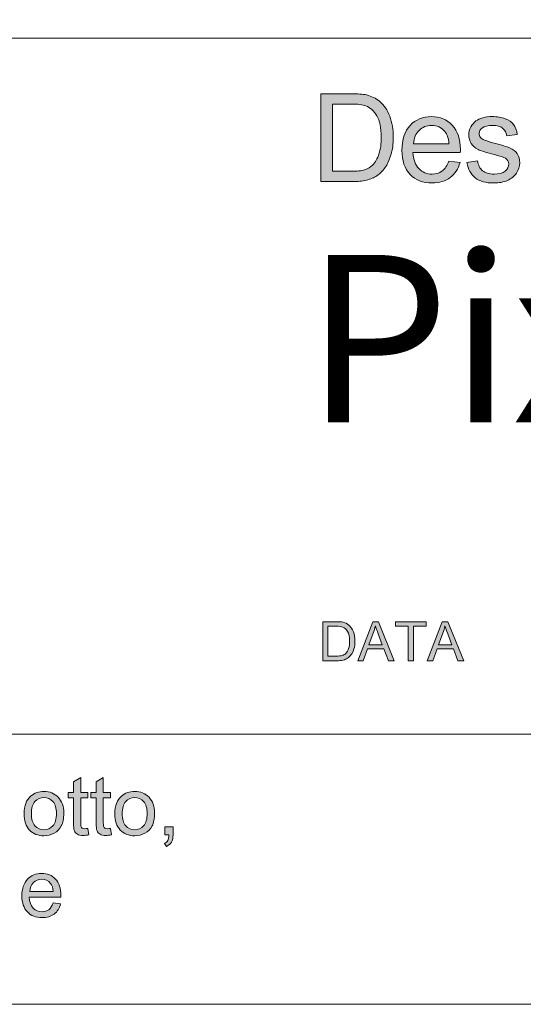
# Model space of a CAD drawing. Units: inches. Extents: x 1 to 28.7, y 1.1 to 20.1.
# Drawn here: x 22.8 to 24.1, y 1.1 to 3.6 of the extents above; entities that cross this region are included whole.
import ezdxf

# ---------------------------------------------------------------- set-up
doc = ezdxf.new("R2010")
doc.units = ezdxf.units.IN
doc.header["$MEASUREMENT"] = 0
doc.layers.add('Livello 1', color=7, linetype='Continuous')

msp = doc.modelspace()

# ---------------------------------------------------------------- hatches: boundary and pattern name
at = {"layer": 'Livello 1', "true_color": 0x1a171b}
h = msp.add_hatch(color=179, dxfattribs=at)
edge = h.paths.add_edge_path()
edge.add_spline(control_points=[(23.6108, 3.2059), (23.6108, 3.2059), (23.6591, 3.2059), (23.6591, 3.2059), (23.674, 3.2059), (23.6857, 3.2072), (23.6942, 3.21), (23.7027, 3.2128), (23.7095, 3.2168), (23.7145, 3.2219), (23.7216, 3.229), (23.7271, 3.2386), (23.7311, 3.2507), (23.7351, 3.2627), (23.737, 3.2774), (23.737, 3.2945), (23.737, 3.3184), (23.7331, 3.3367), (23.7254, 3.3495), (23.7176, 3.3623), (23.7082, 3.3708), (23.6971, 3.3752), (23.689, 3.3783), (23.6761, 3.3798), (23.6583, 3.3798), (23.6583, 3.3798), (23.6108, 3.3798), (23.6108, 3.3798), (23.6108, 3.3798), (23.6108, 3.2059), (23.6108, 3.2059)], knot_values=[0, 0, 0, 0, 1, 1, 1, 2, 2, 2, 3, 3, 3, 4, 4, 4, 5, 5, 5, 6, 6, 6, 7, 7, 7, 8, 8, 8, 9, 9, 9, 10, 10, 10, 10], degree=3, periodic=1)
edge = h.paths.add_edge_path()
edge.add_spline(control_points=[(23.5807, 3.1792), (23.5807, 3.1792), (23.5807, 3.4065), (23.5807, 3.4065), (23.5807, 3.4065), (23.6588, 3.4065), (23.6588, 3.4065), (23.6764, 3.4065), (23.6898, 3.4054), (23.6991, 3.4033), (23.7121, 3.4002), (23.7232, 3.3948), (23.7323, 3.387), (23.7443, 3.3769), (23.7533, 3.3639), (23.7592, 3.3481), (23.7651, 3.3324), (23.7681, 3.3144), (23.7681, 3.2941), (23.7681, 3.2768), (23.766, 3.2615), (23.762, 3.2482), (23.758, 3.2348), (23.7528, 3.2238), (23.7466, 3.2151), (23.7403, 3.2064), (23.7334, 3.1995), (23.7259, 3.1945), (23.7185, 3.1894), (23.7094, 3.1856), (23.6989, 3.1831), (23.6883, 3.1805), (23.6762, 3.1792), (23.6625, 3.1792), (23.6625, 3.1792), (23.5807, 3.1792), (23.5807, 3.1792)], knot_values=[0, 0, 0, 0, 1, 1, 1, 2, 2, 2, 3, 3, 3, 4, 4, 4, 5, 5, 5, 6, 6, 6, 7, 7, 7, 8, 8, 8, 9, 9, 9, 10, 10, 10, 11, 11, 11, 12, 12, 12, 12], degree=3, periodic=1)
h = msp.add_hatch(color=179, dxfattribs=at)
edge = h.paths.add_edge_path()
edge.add_spline(control_points=[(23.8205, 3.2773), (23.8205, 3.2773), (23.912, 3.2773), (23.912, 3.2773), (23.9107, 3.2911), (23.9072, 3.3015), (23.9015, 3.3085), (23.8926, 3.3192), (23.8812, 3.3246), (23.8671, 3.3246), (23.8543, 3.3246), (23.8436, 3.3203), (23.8349, 3.3117), (23.8262, 3.3031), (23.8214, 3.2917), (23.8205, 3.2773)], knot_values=[0, 0, 0, 0, 1, 1, 1, 2, 2, 2, 3, 3, 3, 4, 4, 4, 5, 5, 5, 5], degree=3, periodic=1)
edge = h.paths.add_edge_path()
edge.add_spline(control_points=[(23.9117, 3.2325), (23.9117, 3.2325), (23.9405, 3.2287), (23.9405, 3.2287), (23.936, 3.2119), (23.9276, 3.1989), (23.9153, 3.1896), (23.9031, 3.1803), (23.8875, 3.1757), (23.8685, 3.1757), (23.8445, 3.1757), (23.8255, 3.1831), (23.8115, 3.1979), (23.7975, 3.2127), (23.7904, 3.2335), (23.7904, 3.2602), (23.7904, 3.2878), (23.7975, 3.3093), (23.8117, 3.3246), (23.8259, 3.3398), (23.8443, 3.3475), (23.8669, 3.3475), (23.8888, 3.3475), (23.9067, 3.34), (23.9206, 3.325), (23.9345, 3.31), (23.9414, 3.289), (23.9414, 3.2619), (23.9414, 3.2602), (23.9414, 3.2577), (23.9412, 3.2544), (23.9412, 3.2544), (23.8189, 3.2544), (23.8189, 3.2544), (23.82, 3.2364), (23.8251, 3.2225), (23.8342, 3.2129), (23.8433, 3.2034), (23.8548, 3.1986), (23.8685, 3.1986), (23.8786, 3.1986), (23.8873, 3.2013), (23.8945, 3.2067), (23.9017, 3.2121), (23.9075, 3.2207), (23.9117, 3.2325)], knot_values=[0, 0, 0, 0, 1, 1, 1, 2, 2, 2, 3, 3, 3, 4, 4, 4, 5, 5, 5, 6, 6, 6, 7, 7, 7, 8, 8, 8, 9, 9, 9, 10, 10, 10, 11, 11, 11, 12, 12, 12, 13, 13, 13, 14, 14, 14, 15, 15, 15, 15], degree=3, periodic=1)
h = msp.add_hatch(color=179, dxfattribs=at)
edge = h.paths.add_edge_path()
edge.add_spline(control_points=[(23.9584, 3.2284), (23.9584, 3.2284), (23.9859, 3.2328), (23.9859, 3.2328), (23.9875, 3.2218), (23.9918, 3.2133), (23.9989, 3.2074), (24.006, 3.2015), (24.0158, 3.1986), (24.0285, 3.1986), (24.0413, 3.1986), (24.0508, 3.2012), (24.057, 3.2064), (24.0632, 3.2116), (24.0663, 3.2177), (24.0663, 3.2247), (24.0663, 3.231), (24.0636, 3.236), (24.058, 3.2396), (24.0541, 3.2421), (24.0446, 3.2452), (24.0295, 3.2491), (24.0092, 3.2542), (23.995, 3.2587), (23.9872, 3.2624), (23.9793, 3.2662), (23.9733, 3.2714), (23.9693, 3.2781), (23.9652, 3.2847), (23.9631, 3.2921), (23.9631, 3.3001), (23.9631, 3.3074), (23.9648, 3.3142), (23.9682, 3.3205), (23.9715, 3.3267), (23.9761, 3.3319), (23.9818, 3.336), (23.9861, 3.3392), (23.992, 3.3419), (23.9995, 3.3441), (24.007, 3.3464), (24.0149, 3.3475), (24.0235, 3.3475), (24.0364, 3.3475), (24.0477, 3.3456), (24.0574, 3.3418), (24.0671, 3.3381), (24.0743, 3.3331), (24.0789, 3.3267), (24.0835, 3.3203), (24.0867, 3.3118), (24.0885, 3.3011), (24.0885, 3.3011), (24.0613, 3.2973), (24.0613, 3.2973), (24.06, 3.3059), (24.0565, 3.3126), (24.0506, 3.3174), (24.0446, 3.3222), (24.0363, 3.3246), (24.0255, 3.3246), (24.0128, 3.3246), (24.0037, 3.3225), (23.9982, 3.3182), (23.9928, 3.314), (23.9901, 3.3091), (23.9901, 3.3034), (23.9901, 3.2997), (23.9912, 3.2965), (23.9935, 3.2936), (23.9957, 3.2906), (23.9992, 3.2881), (24.0041, 3.2862), (24.0069, 3.2851), (24.015, 3.2828), (24.0286, 3.279), (24.0482, 3.2738), (24.0619, 3.2695), (24.0697, 3.2661), (24.0776, 3.2628), (24.0837, 3.2579), (24.0881, 3.2515), (24.0926, 3.2451), (24.0948, 3.2372), (24.0948, 3.2277), (24.0948, 3.2184), (24.0921, 3.2097), (24.0867, 3.2015), (24.0813, 3.1933), (24.0735, 3.1869), (24.0632, 3.1824), (24.0531, 3.1779), (24.0415, 3.1757), (24.0286, 3.1757), (24.0073, 3.1757), (23.991, 3.1801), (23.9798, 3.189), (23.9686, 3.1978), (23.9615, 3.211), (23.9584, 3.2284)], knot_values=[0, 0, 0, 0, 1, 1, 1, 2, 2, 2, 3, 3, 3, 4, 4, 4, 5, 5, 5, 6, 6, 6, 7, 7, 7, 8, 8, 8, 9, 9, 9, 10, 10, 10, 11, 11, 11, 12, 12, 12, 13, 13, 13, 14, 14, 14, 15, 15, 15, 16, 16, 16, 17, 17, 17, 18, 18, 18, 19, 19, 19, 20, 20, 20, 21, 21, 21, 22, 22, 22, 23, 23, 23, 24, 24, 24, 25, 25, 25, 26, 26, 26, 27, 27, 27, 28, 28, 28, 29, 29, 29, 30, 30, 30, 31, 31, 31, 32, 32, 32, 33, 33, 33, 33], degree=3, periodic=1)
h = msp.add_hatch(color=179, dxfattribs=at)
edge = h.paths.add_edge_path()
edge.add_spline(control_points=[(23.5991, 1.9524), (23.5991, 1.9524), (23.6206, 1.9524), (23.6206, 1.9524), (23.6272, 1.9524), (23.6325, 1.9531), (23.6362, 1.9543), (23.64, 1.9555), (23.643, 1.9573), (23.6453, 1.9595), (23.6484, 1.9627), (23.6509, 1.967), (23.6526, 1.9724), (23.6544, 1.9777), (23.6553, 1.9842), (23.6553, 1.9919), (23.6553, 2.0024), (23.6536, 2.0106), (23.6501, 2.0163), (23.6466, 2.0219), (23.6424, 2.0258), (23.6375, 2.0277), (23.6339, 2.0291), (23.6282, 2.0297), (23.6203, 2.0297), (23.6203, 2.0297), (23.5991, 2.0297), (23.5991, 2.0297), (23.5991, 2.0297), (23.5991, 1.9524), (23.5991, 1.9524)], knot_values=[0, 0, 0, 0, 1, 1, 1, 2, 2, 2, 3, 3, 3, 4, 4, 4, 5, 5, 5, 6, 6, 6, 7, 7, 7, 8, 8, 8, 9, 9, 9, 10, 10, 10, 10], degree=3, periodic=1)
edge = h.paths.add_edge_path()
edge.add_spline(control_points=[(23.5858, 1.9406), (23.5858, 1.9406), (23.5858, 2.0416), (23.5858, 2.0416), (23.5858, 2.0416), (23.6205, 2.0416), (23.6205, 2.0416), (23.6283, 2.0416), (23.6343, 2.0411), (23.6384, 2.0402), (23.6442, 2.0388), (23.6491, 2.0364), (23.6532, 2.0329), (23.6585, 2.0284), (23.6625, 2.0227), (23.6651, 2.0157), (23.6678, 2.0087), (23.6691, 2.0006), (23.6691, 1.9916), (23.6691, 1.984), (23.6682, 1.9772), (23.6664, 1.9713), (23.6646, 1.9653), (23.6623, 1.9604), (23.6595, 1.9565), (23.6567, 1.9526), (23.6537, 1.9496), (23.6503, 1.9474), (23.647, 1.9451), (23.643, 1.9434), (23.6383, 1.9423), (23.6336, 1.9411), (23.6282, 1.9406), (23.6221, 1.9406), (23.6221, 1.9406), (23.5858, 1.9406), (23.5858, 1.9406)], knot_values=[0, 0, 0, 0, 1, 1, 1, 2, 2, 2, 3, 3, 3, 4, 4, 4, 5, 5, 5, 6, 6, 6, 7, 7, 7, 8, 8, 8, 9, 9, 9, 10, 10, 10, 11, 11, 11, 12, 12, 12, 12], degree=3, periodic=1)
h = msp.add_hatch(color=179, dxfattribs=at)
edge = h.paths.add_edge_path()
edge.add_spline(control_points=[(23.7054, 1.9821), (23.7054, 1.9821), (23.7397, 1.9821), (23.7397, 1.9821), (23.7397, 1.9821), (23.7292, 2.0101), (23.7292, 2.0101), (23.726, 2.0186), (23.7236, 2.0256), (23.722, 2.0312), (23.7206, 2.0246), (23.7187, 2.0181), (23.7164, 2.0117), (23.7164, 2.0117), (23.7054, 1.9821), (23.7054, 1.9821)], knot_values=[0, 0, 0, 0, 1, 1, 1, 2, 2, 2, 3, 3, 3, 4, 4, 4, 5, 5, 5, 5], degree=3, periodic=1)
h.paths.add_polyline_path([(23.6764, 1.9406), (23.715, 2.0416), (23.7297, 2.0416), (23.7707, 1.9406), (23.7555, 1.9406), (23.7439, 1.9712), (23.7014, 1.9712), (23.6905, 1.9406)])
msp.add_hatch(color=179, dxfattribs=at).paths.add_polyline_path([(23.8067, 1.9406), (23.8067, 2.0297), (23.7735, 2.0297), (23.7735, 2.0416), (23.8533, 2.0416), (23.8533, 2.0297), (23.8201, 2.0297), (23.8201, 1.9406)])
h = msp.add_hatch(color=179, dxfattribs=at)
edge = h.paths.add_edge_path()
edge.add_spline(control_points=[(23.885, 1.9821), (23.885, 1.9821), (23.9194, 1.9821), (23.9194, 1.9821), (23.9194, 1.9821), (23.9088, 2.0101), (23.9088, 2.0101), (23.9057, 2.0186), (23.9033, 2.0256), (23.9016, 2.0312), (23.9003, 2.0246), (23.8984, 2.0181), (23.8961, 2.0117), (23.8961, 2.0117), (23.885, 1.9821), (23.885, 1.9821)], knot_values=[0, 0, 0, 0, 1, 1, 1, 2, 2, 2, 3, 3, 3, 4, 4, 4, 5, 5, 5, 5], degree=3, periodic=1)
h.paths.add_polyline_path([(23.8561, 1.9406), (23.8947, 2.0416), (23.9093, 2.0416), (23.9504, 1.9406), (23.9352, 1.9406), (23.9236, 1.9712), (23.8811, 1.9712), (23.8702, 1.9406)])
h = msp.add_hatch(color=179, dxfattribs=at)
edge = h.paths.add_edge_path()
edge.add_spline(control_points=[(22.9791, 1.5071), (22.9791, 1.5071), (22.9817, 1.4906), (22.9817, 1.4906), (22.9765, 1.4895), (22.9718, 1.489), (22.9677, 1.489), (22.961, 1.489), (22.9558, 1.49), (22.9521, 1.4922), (22.9484, 1.4943), (22.9458, 1.4971), (22.9443, 1.5006), (22.9428, 1.5041), (22.942, 1.5115), (22.942, 1.5226), (22.942, 1.5226), (22.942, 1.5859), (22.942, 1.5859), (22.942, 1.5859), (22.9283, 1.5859), (22.9283, 1.5859), (22.9283, 1.5859), (22.9283, 1.6003), (22.9283, 1.6003), (22.9283, 1.6003), (22.942, 1.6003), (22.942, 1.6003), (22.942, 1.6003), (22.942, 1.6275), (22.942, 1.6275), (22.942, 1.6275), (22.9606, 1.6387), (22.9606, 1.6387), (22.9606, 1.6387), (22.9606, 1.6003), (22.9606, 1.6003), (22.9606, 1.6003), (22.9791, 1.6003), (22.9791, 1.6003), (22.9791, 1.6003), (22.9791, 1.5859), (22.9791, 1.5859), (22.9791, 1.5859), (22.9606, 1.5859), (22.9606, 1.5859), (22.9606, 1.5859), (22.9606, 1.5216), (22.9606, 1.5216), (22.9606, 1.5163), (22.9609, 1.5128), (22.9615, 1.5113), (22.9622, 1.5098), (22.9633, 1.5086), (22.9647, 1.5077), (22.9662, 1.5068), (22.9683, 1.5063), (22.9711, 1.5063), (22.9731, 1.5063), (22.9758, 1.5066), (22.9791, 1.5071)], knot_values=[0, 0, 0, 0, 1, 1, 1, 2, 2, 2, 3, 3, 3, 4, 4, 4, 5, 5, 5, 6, 6, 6, 7, 7, 7, 8, 8, 8, 9, 9, 9, 10, 10, 10, 11, 11, 11, 12, 12, 12, 13, 13, 13, 14, 14, 14, 15, 15, 15, 16, 16, 16, 17, 17, 17, 18, 18, 18, 19, 19, 19, 20, 20, 20, 20], degree=3, periodic=1)
h = msp.add_hatch(color=179, dxfattribs=at)
edge = h.paths.add_edge_path()
edge.add_spline(control_points=[(23.0376, 1.5071), (23.0376, 1.5071), (23.0402, 1.4906), (23.0402, 1.4906), (23.035, 1.4895), (23.0303, 1.489), (23.0262, 1.489), (23.0195, 1.489), (23.0143, 1.49), (23.0106, 1.4922), (23.0069, 1.4943), (23.0043, 1.4971), (23.0028, 1.5006), (23.0013, 1.5041), (23.0005, 1.5115), (23.0005, 1.5226), (23.0005, 1.5226), (23.0005, 1.5859), (23.0005, 1.5859), (23.0005, 1.5859), (22.9868, 1.5859), (22.9868, 1.5859), (22.9868, 1.5859), (22.9868, 1.6003), (22.9868, 1.6003), (22.9868, 1.6003), (23.0005, 1.6003), (23.0005, 1.6003), (23.0005, 1.6003), (23.0005, 1.6275), (23.0005, 1.6275), (23.0005, 1.6275), (23.0191, 1.6387), (23.0191, 1.6387), (23.0191, 1.6387), (23.0191, 1.6003), (23.0191, 1.6003), (23.0191, 1.6003), (23.0376, 1.6003), (23.0376, 1.6003), (23.0376, 1.6003), (23.0376, 1.5859), (23.0376, 1.5859), (23.0376, 1.5859), (23.0191, 1.5859), (23.0191, 1.5859), (23.0191, 1.5859), (23.0191, 1.5216), (23.0191, 1.5216), (23.0191, 1.5163), (23.0194, 1.5128), (23.02, 1.5113), (23.0207, 1.5098), (23.0218, 1.5086), (23.0232, 1.5077), (23.0247, 1.5068), (23.0268, 1.5063), (23.0295, 1.5063), (23.0316, 1.5063), (23.0343, 1.5066), (23.0376, 1.5071)], knot_values=[0, 0, 0, 0, 1, 1, 1, 2, 2, 2, 3, 3, 3, 4, 4, 4, 5, 5, 5, 6, 6, 6, 7, 7, 7, 8, 8, 8, 9, 9, 9, 10, 10, 10, 11, 11, 11, 12, 12, 12, 13, 13, 13, 14, 14, 14, 15, 15, 15, 16, 16, 16, 17, 17, 17, 18, 18, 18, 19, 19, 19, 20, 20, 20, 20], degree=3, periodic=1)
h = msp.add_hatch(color=179, dxfattribs=at)
edge = h.paths.add_edge_path()
edge.add_spline(control_points=[(22.8334, 1.5453), (22.8334, 1.5313), (22.8365, 1.5208), (22.8426, 1.5138), (22.8487, 1.5069), (22.8564, 1.5034), (22.8657, 1.5034), (22.875, 1.5034), (22.8826, 1.5069), (22.8888, 1.5139), (22.8949, 1.5209), (22.898, 1.5316), (22.898, 1.546), (22.898, 1.5595), (22.8949, 1.5698), (22.8887, 1.5767), (22.8825, 1.5837), (22.8749, 1.5872), (22.8657, 1.5872), (22.8564, 1.5872), (22.8487, 1.5837), (22.8426, 1.5768), (22.8365, 1.5698), (22.8334, 1.5594), (22.8334, 1.5453)], knot_values=[0, 0, 0, 0, 1, 1, 1, 2, 2, 2, 3, 3, 3, 4, 4, 4, 5, 5, 5, 6, 6, 6, 7, 7, 7, 8, 8, 8, 8], degree=3, periodic=1)
edge = h.paths.add_edge_path()
edge.add_spline(control_points=[(22.8144, 1.5454), (22.8144, 1.5657), (22.8201, 1.5807), (22.8313, 1.5905), (22.8407, 1.5986), (22.8522, 1.6027), (22.8657, 1.6027), (22.8808, 1.6027), (22.8931, 1.5977), (22.9026, 1.5878), (22.9122, 1.578), (22.917, 1.5643), (22.917, 1.5469), (22.917, 1.5328), (22.9149, 1.5217), (22.9106, 1.5137), (22.9064, 1.5056), (22.9003, 1.4993), (22.8922, 1.4948), (22.8841, 1.4904), (22.8753, 1.4881), (22.8657, 1.4881), (22.8504, 1.4881), (22.838, 1.493), (22.8286, 1.5029), (22.8192, 1.5127), (22.8144, 1.5269), (22.8144, 1.5454)], knot_values=[0, 0, 0, 0, 1, 1, 1, 2, 2, 2, 3, 3, 3, 4, 4, 4, 5, 5, 5, 6, 6, 6, 7, 7, 7, 8, 8, 8, 9, 9, 9, 9], degree=3, periodic=1)
h = msp.add_hatch(color=179, dxfattribs=at)
edge = h.paths.add_edge_path()
edge.add_spline(control_points=[(23.0679, 1.5453), (23.0679, 1.5313), (23.0709, 1.5208), (23.0771, 1.5138), (23.0832, 1.5069), (23.0909, 1.5034), (23.1002, 1.5034), (23.1094, 1.5034), (23.1171, 1.5069), (23.1232, 1.5139), (23.1294, 1.5209), (23.1324, 1.5316), (23.1324, 1.546), (23.1324, 1.5595), (23.1294, 1.5698), (23.1232, 1.5767), (23.117, 1.5837), (23.1094, 1.5872), (23.1002, 1.5872), (23.0909, 1.5872), (23.0832, 1.5837), (23.0771, 1.5768), (23.0709, 1.5698), (23.0679, 1.5594), (23.0679, 1.5453)], knot_values=[0, 0, 0, 0, 1, 1, 1, 2, 2, 2, 3, 3, 3, 4, 4, 4, 5, 5, 5, 6, 6, 6, 7, 7, 7, 8, 8, 8, 8], degree=3, periodic=1)
edge = h.paths.add_edge_path()
edge.add_spline(control_points=[(23.0489, 1.5454), (23.0489, 1.5657), (23.0545, 1.5807), (23.0658, 1.5905), (23.0752, 1.5986), (23.0867, 1.6027), (23.1002, 1.6027), (23.1152, 1.6027), (23.1275, 1.5977), (23.1371, 1.5878), (23.1466, 1.578), (23.1514, 1.5643), (23.1514, 1.5469), (23.1514, 1.5328), (23.1493, 1.5217), (23.1451, 1.5137), (23.1409, 1.5056), (23.1347, 1.4993), (23.1266, 1.4948), (23.1185, 1.4904), (23.1098, 1.4881), (23.1002, 1.4881), (23.0849, 1.4881), (23.0725, 1.493), (23.063, 1.5029), (23.0536, 1.5127), (23.0489, 1.5269), (23.0489, 1.5454)], knot_values=[0, 0, 0, 0, 1, 1, 1, 2, 2, 2, 3, 3, 3, 4, 4, 4, 5, 5, 5, 6, 6, 6, 7, 7, 7, 8, 8, 8, 9, 9, 9, 9], degree=3, periodic=1)
h = msp.add_hatch(color=179, dxfattribs=at)
edge = h.paths.add_edge_path()
edge.add_spline(control_points=[(23.1781, 1.4905), (23.1781, 1.4905), (23.1781, 1.5116), (23.1781, 1.5116), (23.1781, 1.5116), (23.1993, 1.5116), (23.1993, 1.5116), (23.1993, 1.5116), (23.1993, 1.4905), (23.1993, 1.4905), (23.1993, 1.4827), (23.1979, 1.4764), (23.1951, 1.4715), (23.1923, 1.4668), (23.188, 1.463), (23.1819, 1.4604), (23.1819, 1.4604), (23.1769, 1.4684), (23.1769, 1.4684), (23.1808, 1.4702), (23.1837, 1.4727), (23.1855, 1.4761), (23.1874, 1.4794), (23.1884, 1.4842), (23.1886, 1.4905), (23.1886, 1.4905), (23.1781, 1.4905), (23.1781, 1.4905)], knot_values=[0, 0, 0, 0, 1, 1, 1, 2, 2, 2, 3, 3, 3, 4, 4, 4, 5, 5, 5, 6, 6, 6, 7, 7, 7, 8, 8, 8, 9, 9, 9, 9], degree=3, periodic=1)
h = msp.add_hatch(color=179, dxfattribs=at)
edge = h.paths.add_edge_path()
edge.add_spline(control_points=[(22.8289, 1.3442), (22.8289, 1.3442), (22.8898, 1.3442), (22.8898, 1.3442), (22.889, 1.3534), (22.8867, 1.3604), (22.8829, 1.365), (22.877, 1.3721), (22.8693, 1.3757), (22.8599, 1.3757), (22.8514, 1.3757), (22.8443, 1.3729), (22.8385, 1.3672), (22.8327, 1.3614), (22.8295, 1.3538), (22.8289, 1.3442)], knot_values=[0, 0, 0, 0, 1, 1, 1, 2, 2, 2, 3, 3, 3, 4, 4, 4, 5, 5, 5, 5], degree=3, periodic=1)
edge = h.paths.add_edge_path()
edge.add_spline(control_points=[(22.8896, 1.3144), (22.8896, 1.3144), (22.9089, 1.3118), (22.9089, 1.3118), (22.9058, 1.3006), (22.9003, 1.2919), (22.8921, 1.2857), (22.884, 1.2796), (22.8735, 1.2765), (22.8608, 1.2765), (22.8449, 1.2765), (22.8322, 1.2814), (22.8229, 1.2913), (22.8135, 1.3011), (22.8088, 1.315), (22.8088, 1.3328), (22.8088, 1.3512), (22.8136, 1.3655), (22.823, 1.3757), (22.8325, 1.3859), (22.8448, 1.391), (22.8598, 1.391), (22.8744, 1.391), (22.8863, 1.386), (22.8956, 1.376), (22.9049, 1.3661), (22.9095, 1.352), (22.9095, 1.3339), (22.9095, 1.3328), (22.9095, 1.3312), (22.9094, 1.329), (22.9094, 1.329), (22.8278, 1.329), (22.8278, 1.329), (22.8285, 1.3169), (22.8319, 1.3077), (22.838, 1.3013), (22.8441, 1.2949), (22.8517, 1.2917), (22.8608, 1.2917), (22.8677, 1.2917), (22.8735, 1.2935), (22.8782, 1.2971), (22.883, 1.3007), (22.8869, 1.3064), (22.8896, 1.3144)], knot_values=[0, 0, 0, 0, 1, 1, 1, 2, 2, 2, 3, 3, 3, 4, 4, 4, 5, 5, 5, 6, 6, 6, 7, 7, 7, 8, 8, 8, 9, 9, 9, 10, 10, 10, 11, 11, 11, 12, 12, 12, 13, 13, 13, 14, 14, 14, 15, 15, 15, 15], degree=3, periodic=1)

# ---------------------------------------------------------------- linework, layer by layer
at = {"layer": 'Livello 1', "lineweight": 0}
for points in [[(0.9698, 20.0528), (28.6698, 20.0528), (28.6698, 1.0528), (0.9698, 1.0528), (0.9698, 20.0528)], [(23.6764, 1.9406), (23.715, 2.0416), (23.7297, 2.0416), (23.7707, 1.9406), (23.7555, 1.9406), (23.7439, 1.9712), (23.7014, 1.9712), (23.6905, 1.9406), (23.6764, 1.9406)], [(23.8067, 1.9406), (23.8067, 2.0297), (23.7735, 2.0297), (23.7735, 2.0416), (23.8533, 2.0416), (23.8533, 2.0297), (23.8201, 2.0297), (23.8201, 1.9406), (23.8067, 1.9406)], [(23.8561, 1.9406), (23.8947, 2.0416), (23.9093, 2.0416), (23.9504, 1.9406), (23.9352, 1.9406), (23.9236, 1.9712), (23.8811, 1.9712), (23.8702, 1.9406), (23.8561, 1.9406)]]:
    msp.add_lwpolyline(points, dxfattribs=at)
at = {"layer": 'Livello 1', "color": 179, "lineweight": 9, "true_color": 0x1a171b}
for points in [[(18.07, 3.5503), (28.6698, 3.5503), (28.6698, 1.0524), (18.07, 1.0524), (18.07, 3.5503)], [(18.07, 1.7504), (28.6698, 1.7504)]]:
    msp.add_lwpolyline(points, dxfattribs=at)
at = {"layer": 'Livello 1', "lineweight": 0}
for points, knots in [([(23.5807, 3.1792), (23.5807, 3.1792), (23.5807, 3.4065), (23.5807, 3.4065), (23.5807, 3.4065), (23.6588, 3.4065), (23.6588, 3.4065), (23.6764, 3.4065), (23.6898, 3.4054), (23.6991, 3.4033), (23.7121, 3.4002), (23.7232, 3.3948), (23.7323, 3.387), (23.7443, 3.3769), (23.7533, 3.3639), (23.7592, 3.3481), (23.7651, 3.3324), (23.7681, 3.3144), (23.7681, 3.2941), (23.7681, 3.2768), (23.766, 3.2615), (23.762, 3.2482), (23.758, 3.2348), (23.7528, 3.2238), (23.7466, 3.2151), (23.7403, 3.2064), (23.7334, 3.1995), (23.7259, 3.1945), (23.7185, 3.1894), (23.7094, 3.1856), (23.6989, 3.1831), (23.6883, 3.1805), (23.6762, 3.1792), (23.6625, 3.1792), (23.6625, 3.1792), (23.5807, 3.1792), (23.5807, 3.1792)], [0, 0, 0, 0, 1, 1, 1, 2, 2, 2, 3, 3, 3, 4, 4, 4, 5, 5, 5, 6, 6, 6, 7, 7, 7, 8, 8, 8, 9, 9, 9, 10, 10, 10, 11, 11, 11, 12, 12, 12, 12]), ([(23.6108, 3.2059), (23.6108, 3.2059), (23.6591, 3.2059), (23.6591, 3.2059), (23.674, 3.2059), (23.6857, 3.2072), (23.6942, 3.21), (23.7027, 3.2128), (23.7095, 3.2168), (23.7145, 3.2219), (23.7216, 3.229), (23.7271, 3.2386), (23.7311, 3.2507), (23.7351, 3.2627), (23.737, 3.2774), (23.737, 3.2945), (23.737, 3.3184), (23.7331, 3.3367), (23.7254, 3.3495), (23.7176, 3.3623), (23.7082, 3.3708), (23.6971, 3.3752), (23.689, 3.3783), (23.6761, 3.3798), (23.6583, 3.3798), (23.6583, 3.3798), (23.6108, 3.3798), (23.6108, 3.3798), (23.6108, 3.3798), (23.6108, 3.2059), (23.6108, 3.2059)], [0, 0, 0, 0, 1, 1, 1, 2, 2, 2, 3, 3, 3, 4, 4, 4, 5, 5, 5, 6, 6, 6, 7, 7, 7, 8, 8, 8, 9, 9, 9, 10, 10, 10, 10]), ([(23.9117, 3.2325), (23.9117, 3.2325), (23.9405, 3.2287), (23.9405, 3.2287), (23.936, 3.2119), (23.9276, 3.1989), (23.9153, 3.1896), (23.9031, 3.1803), (23.8875, 3.1757), (23.8685, 3.1757), (23.8445, 3.1757), (23.8255, 3.1831), (23.8115, 3.1979), (23.7975, 3.2127), (23.7904, 3.2335), (23.7904, 3.2602), (23.7904, 3.2878), (23.7975, 3.3093), (23.8117, 3.3246), (23.8259, 3.3398), (23.8443, 3.3475), (23.8669, 3.3475), (23.8888, 3.3475), (23.9067, 3.34), (23.9206, 3.325), (23.9345, 3.31), (23.9414, 3.289), (23.9414, 3.2619), (23.9414, 3.2602), (23.9414, 3.2577), (23.9412, 3.2544), (23.9412, 3.2544), (23.8189, 3.2544), (23.8189, 3.2544), (23.82, 3.2364), (23.8251, 3.2225), (23.8342, 3.2129), (23.8433, 3.2034), (23.8548, 3.1986), (23.8685, 3.1986), (23.8786, 3.1986), (23.8873, 3.2013), (23.8945, 3.2067), (23.9017, 3.2121), (23.9075, 3.2207), (23.9117, 3.2325)], [0, 0, 0, 0, 1, 1, 1, 2, 2, 2, 3, 3, 3, 4, 4, 4, 5, 5, 5, 6, 6, 6, 7, 7, 7, 8, 8, 8, 9, 9, 9, 10, 10, 10, 11, 11, 11, 12, 12, 12, 13, 13, 13, 14, 14, 14, 15, 15, 15, 15]), ([(23.9584, 3.2284), (23.9584, 3.2284), (23.9859, 3.2328), (23.9859, 3.2328), (23.9875, 3.2218), (23.9918, 3.2133), (23.9989, 3.2074), (24.006, 3.2015), (24.0158, 3.1986), (24.0285, 3.1986), (24.0413, 3.1986), (24.0508, 3.2012), (24.057, 3.2064), (24.0632, 3.2116), (24.0663, 3.2177), (24.0663, 3.2247), (24.0663, 3.231), (24.0636, 3.236), (24.058, 3.2396), (24.0541, 3.2421), (24.0446, 3.2452), (24.0295, 3.2491), (24.0092, 3.2542), (23.995, 3.2587), (23.9872, 3.2624), (23.9793, 3.2662), (23.9733, 3.2714), (23.9693, 3.2781), (23.9652, 3.2847), (23.9631, 3.2921), (23.9631, 3.3001), (23.9631, 3.3074), (23.9648, 3.3142), (23.9682, 3.3205), (23.9715, 3.3267), (23.9761, 3.3319), (23.9818, 3.336), (23.9861, 3.3392), (23.992, 3.3419), (23.9995, 3.3441), (24.007, 3.3464), (24.0149, 3.3475), (24.0235, 3.3475), (24.0364, 3.3475), (24.0477, 3.3456), (24.0574, 3.3418), (24.0671, 3.3381), (24.0743, 3.3331), (24.0789, 3.3267), (24.0835, 3.3203), (24.0867, 3.3118), (24.0885, 3.3011), (24.0885, 3.3011), (24.0613, 3.2973), (24.0613, 3.2973), (24.06, 3.3059), (24.0565, 3.3126), (24.0506, 3.3174), (24.0446, 3.3222), (24.0363, 3.3246), (24.0255, 3.3246), (24.0128, 3.3246), (24.0037, 3.3225), (23.9982, 3.3182), (23.9928, 3.314), (23.9901, 3.3091), (23.9901, 3.3034), (23.9901, 3.2997), (23.9912, 3.2965), (23.9935, 3.2936), (23.9957, 3.2906), (23.9992, 3.2881), (24.0041, 3.2862), (24.0069, 3.2851), (24.015, 3.2828), (24.0286, 3.279), (24.0482, 3.2738), (24.0619, 3.2695), (24.0697, 3.2661), (24.0776, 3.2628), (24.0837, 3.2579), (24.0881, 3.2515), (24.0926, 3.2451), (24.0948, 3.2372), (24.0948, 3.2277), (24.0948, 3.2184), (24.0921, 3.2097), (24.0867, 3.2015), (24.0813, 3.1933), (24.0735, 3.1869), (24.0632, 3.1824), (24.0531, 3.1779), (24.0415, 3.1757), (24.0286, 3.1757), (24.0073, 3.1757), (23.991, 3.1801), (23.9798, 3.189), (23.9686, 3.1978), (23.9615, 3.211), (23.9584, 3.2284)], [0, 0, 0, 0, 1, 1, 1, 2, 2, 2, 3, 3, 3, 4, 4, 4, 5, 5, 5, 6, 6, 6, 7, 7, 7, 8, 8, 8, 9, 9, 9, 10, 10, 10, 11, 11, 11, 12, 12, 12, 13, 13, 13, 14, 14, 14, 15, 15, 15, 16, 16, 16, 17, 17, 17, 18, 18, 18, 19, 19, 19, 20, 20, 20, 21, 21, 21, 22, 22, 22, 23, 23, 23, 24, 24, 24, 25, 25, 25, 26, 26, 26, 27, 27, 27, 28, 28, 28, 29, 29, 29, 30, 30, 30, 31, 31, 31, 32, 32, 32, 33, 33, 33, 33]), ([(23.8205, 3.2773), (23.8205, 3.2773), (23.912, 3.2773), (23.912, 3.2773), (23.9107, 3.2911), (23.9072, 3.3015), (23.9015, 3.3085), (23.8926, 3.3192), (23.8812, 3.3246), (23.8671, 3.3246), (23.8543, 3.3246), (23.8436, 3.3203), (23.8349, 3.3117), (23.8262, 3.3031), (23.8214, 3.2917), (23.8205, 3.2773)], [0, 0, 0, 0, 1, 1, 1, 2, 2, 2, 3, 3, 3, 4, 4, 4, 5, 5, 5, 5]), ([(23.5858, 1.9406), (23.5858, 1.9406), (23.5858, 2.0416), (23.5858, 2.0416), (23.5858, 2.0416), (23.6205, 2.0416), (23.6205, 2.0416), (23.6283, 2.0416), (23.6343, 2.0411), (23.6384, 2.0402), (23.6442, 2.0388), (23.6491, 2.0364), (23.6532, 2.0329), (23.6585, 2.0284), (23.6625, 2.0227), (23.6651, 2.0157), (23.6678, 2.0087), (23.6691, 2.0006), (23.6691, 1.9916), (23.6691, 1.984), (23.6682, 1.9772), (23.6664, 1.9713), (23.6646, 1.9653), (23.6623, 1.9604), (23.6595, 1.9565), (23.6567, 1.9526), (23.6537, 1.9496), (23.6503, 1.9474), (23.647, 1.9451), (23.643, 1.9434), (23.6383, 1.9423), (23.6336, 1.9411), (23.6282, 1.9406), (23.6221, 1.9406), (23.6221, 1.9406), (23.5858, 1.9406), (23.5858, 1.9406)], [0, 0, 0, 0, 1, 1, 1, 2, 2, 2, 3, 3, 3, 4, 4, 4, 5, 5, 5, 6, 6, 6, 7, 7, 7, 8, 8, 8, 9, 9, 9, 10, 10, 10, 11, 11, 11, 12, 12, 12, 12]), ([(23.5991, 1.9524), (23.5991, 1.9524), (23.6206, 1.9524), (23.6206, 1.9524), (23.6272, 1.9524), (23.6325, 1.9531), (23.6362, 1.9543), (23.64, 1.9555), (23.643, 1.9573), (23.6453, 1.9595), (23.6484, 1.9627), (23.6509, 1.967), (23.6526, 1.9724), (23.6544, 1.9777), (23.6553, 1.9842), (23.6553, 1.9919), (23.6553, 2.0024), (23.6536, 2.0106), (23.6501, 2.0163), (23.6466, 2.0219), (23.6424, 2.0258), (23.6375, 2.0277), (23.6339, 2.0291), (23.6282, 2.0297), (23.6203, 2.0297), (23.6203, 2.0297), (23.5991, 2.0297), (23.5991, 2.0297), (23.5991, 2.0297), (23.5991, 1.9524), (23.5991, 1.9524)], [0, 0, 0, 0, 1, 1, 1, 2, 2, 2, 3, 3, 3, 4, 4, 4, 5, 5, 5, 6, 6, 6, 7, 7, 7, 8, 8, 8, 9, 9, 9, 10, 10, 10, 10]), ([(23.7054, 1.9821), (23.7054, 1.9821), (23.7397, 1.9821), (23.7397, 1.9821), (23.7397, 1.9821), (23.7292, 2.0101), (23.7292, 2.0101), (23.726, 2.0186), (23.7236, 2.0256), (23.722, 2.0312), (23.7206, 2.0246), (23.7187, 2.0181), (23.7164, 2.0117), (23.7164, 2.0117), (23.7054, 1.9821), (23.7054, 1.9821)], [0, 0, 0, 0, 1, 1, 1, 2, 2, 2, 3, 3, 3, 4, 4, 4, 5, 5, 5, 5]), ([(23.885, 1.9821), (23.885, 1.9821), (23.9194, 1.9821), (23.9194, 1.9821), (23.9194, 1.9821), (23.9088, 2.0101), (23.9088, 2.0101), (23.9057, 2.0186), (23.9033, 2.0256), (23.9016, 2.0312), (23.9003, 2.0246), (23.8984, 2.0181), (23.8961, 2.0117), (23.8961, 2.0117), (23.885, 1.9821), (23.885, 1.9821)], [0, 0, 0, 0, 1, 1, 1, 2, 2, 2, 3, 3, 3, 4, 4, 4, 5, 5, 5, 5]), ([(22.9791, 1.5071), (22.9791, 1.5071), (22.9817, 1.4906), (22.9817, 1.4906), (22.9765, 1.4895), (22.9718, 1.489), (22.9677, 1.489), (22.961, 1.489), (22.9558, 1.49), (22.9521, 1.4922), (22.9484, 1.4943), (22.9458, 1.4971), (22.9443, 1.5006), (22.9428, 1.5041), (22.942, 1.5115), (22.942, 1.5226), (22.942, 1.5226), (22.942, 1.5859), (22.942, 1.5859), (22.942, 1.5859), (22.9283, 1.5859), (22.9283, 1.5859), (22.9283, 1.5859), (22.9283, 1.6003), (22.9283, 1.6003), (22.9283, 1.6003), (22.942, 1.6003), (22.942, 1.6003), (22.942, 1.6003), (22.942, 1.6275), (22.942, 1.6275), (22.942, 1.6275), (22.9606, 1.6387), (22.9606, 1.6387), (22.9606, 1.6387), (22.9606, 1.6003), (22.9606, 1.6003), (22.9606, 1.6003), (22.9791, 1.6003), (22.9791, 1.6003), (22.9791, 1.6003), (22.9791, 1.5859), (22.9791, 1.5859), (22.9791, 1.5859), (22.9606, 1.5859), (22.9606, 1.5859), (22.9606, 1.5859), (22.9606, 1.5216), (22.9606, 1.5216), (22.9606, 1.5163), (22.9609, 1.5128), (22.9615, 1.5113), (22.9622, 1.5098), (22.9633, 1.5086), (22.9647, 1.5077), (22.9662, 1.5068), (22.9683, 1.5063), (22.9711, 1.5063), (22.9731, 1.5063), (22.9758, 1.5066), (22.9791, 1.5071)], [0, 0, 0, 0, 1, 1, 1, 2, 2, 2, 3, 3, 3, 4, 4, 4, 5, 5, 5, 6, 6, 6, 7, 7, 7, 8, 8, 8, 9, 9, 9, 10, 10, 10, 11, 11, 11, 12, 12, 12, 13, 13, 13, 14, 14, 14, 15, 15, 15, 16, 16, 16, 17, 17, 17, 18, 18, 18, 19, 19, 19, 20, 20, 20, 20]), ([(23.0376, 1.5071), (23.0376, 1.5071), (23.0402, 1.4906), (23.0402, 1.4906), (23.035, 1.4895), (23.0303, 1.489), (23.0262, 1.489), (23.0195, 1.489), (23.0143, 1.49), (23.0106, 1.4922), (23.0069, 1.4943), (23.0043, 1.4971), (23.0028, 1.5006), (23.0013, 1.5041), (23.0005, 1.5115), (23.0005, 1.5226), (23.0005, 1.5226), (23.0005, 1.5859), (23.0005, 1.5859), (23.0005, 1.5859), (22.9868, 1.5859), (22.9868, 1.5859), (22.9868, 1.5859), (22.9868, 1.6003), (22.9868, 1.6003), (22.9868, 1.6003), (23.0005, 1.6003), (23.0005, 1.6003), (23.0005, 1.6003), (23.0005, 1.6275), (23.0005, 1.6275), (23.0005, 1.6275), (23.0191, 1.6387), (23.0191, 1.6387), (23.0191, 1.6387), (23.0191, 1.6003), (23.0191, 1.6003), (23.0191, 1.6003), (23.0376, 1.6003), (23.0376, 1.6003), (23.0376, 1.6003), (23.0376, 1.5859), (23.0376, 1.5859), (23.0376, 1.5859), (23.0191, 1.5859), (23.0191, 1.5859), (23.0191, 1.5859), (23.0191, 1.5216), (23.0191, 1.5216), (23.0191, 1.5163), (23.0194, 1.5128), (23.02, 1.5113), (23.0207, 1.5098), (23.0218, 1.5086), (23.0232, 1.5077), (23.0247, 1.5068), (23.0268, 1.5063), (23.0295, 1.5063), (23.0316, 1.5063), (23.0343, 1.5066), (23.0376, 1.5071)], [0, 0, 0, 0, 1, 1, 1, 2, 2, 2, 3, 3, 3, 4, 4, 4, 5, 5, 5, 6, 6, 6, 7, 7, 7, 8, 8, 8, 9, 9, 9, 10, 10, 10, 11, 11, 11, 12, 12, 12, 13, 13, 13, 14, 14, 14, 15, 15, 15, 16, 16, 16, 17, 17, 17, 18, 18, 18, 19, 19, 19, 20, 20, 20, 20]), ([(22.8144, 1.5454), (22.8144, 1.5657), (22.8201, 1.5807), (22.8313, 1.5905), (22.8407, 1.5986), (22.8522, 1.6027), (22.8657, 1.6027), (22.8808, 1.6027), (22.8931, 1.5977), (22.9026, 1.5878), (22.9122, 1.578), (22.917, 1.5643), (22.917, 1.5469), (22.917, 1.5328), (22.9149, 1.5217), (22.9106, 1.5137), (22.9064, 1.5056), (22.9003, 1.4993), (22.8922, 1.4948), (22.8841, 1.4904), (22.8753, 1.4881), (22.8657, 1.4881), (22.8504, 1.4881), (22.838, 1.493), (22.8286, 1.5029), (22.8192, 1.5127), (22.8144, 1.5269), (22.8144, 1.5454)], [0, 0, 0, 0, 1, 1, 1, 2, 2, 2, 3, 3, 3, 4, 4, 4, 5, 5, 5, 6, 6, 6, 7, 7, 7, 8, 8, 8, 9, 9, 9, 9]), ([(22.8334, 1.5453), (22.8334, 1.5313), (22.8365, 1.5208), (22.8426, 1.5138), (22.8487, 1.5069), (22.8564, 1.5034), (22.8657, 1.5034), (22.875, 1.5034), (22.8826, 1.5069), (22.8888, 1.5139), (22.8949, 1.5209), (22.898, 1.5316), (22.898, 1.546), (22.898, 1.5595), (22.8949, 1.5698), (22.8887, 1.5767), (22.8825, 1.5837), (22.8749, 1.5872), (22.8657, 1.5872), (22.8564, 1.5872), (22.8487, 1.5837), (22.8426, 1.5768), (22.8365, 1.5698), (22.8334, 1.5594), (22.8334, 1.5453)], [0, 0, 0, 0, 1, 1, 1, 2, 2, 2, 3, 3, 3, 4, 4, 4, 5, 5, 5, 6, 6, 6, 7, 7, 7, 8, 8, 8, 8]), ([(23.0489, 1.5454), (23.0489, 1.5657), (23.0545, 1.5807), (23.0658, 1.5905), (23.0752, 1.5986), (23.0867, 1.6027), (23.1002, 1.6027), (23.1152, 1.6027), (23.1275, 1.5977), (23.1371, 1.5878), (23.1466, 1.578), (23.1514, 1.5643), (23.1514, 1.5469), (23.1514, 1.5328), (23.1493, 1.5217), (23.1451, 1.5137), (23.1409, 1.5056), (23.1347, 1.4993), (23.1266, 1.4948), (23.1185, 1.4904), (23.1098, 1.4881), (23.1002, 1.4881), (23.0849, 1.4881), (23.0725, 1.493), (23.063, 1.5029), (23.0536, 1.5127), (23.0489, 1.5269), (23.0489, 1.5454)], [0, 0, 0, 0, 1, 1, 1, 2, 2, 2, 3, 3, 3, 4, 4, 4, 5, 5, 5, 6, 6, 6, 7, 7, 7, 8, 8, 8, 9, 9, 9, 9]), ([(23.0679, 1.5453), (23.0679, 1.5313), (23.0709, 1.5208), (23.0771, 1.5138), (23.0832, 1.5069), (23.0909, 1.5034), (23.1002, 1.5034), (23.1094, 1.5034), (23.1171, 1.5069), (23.1232, 1.5139), (23.1294, 1.5209), (23.1324, 1.5316), (23.1324, 1.546), (23.1324, 1.5595), (23.1294, 1.5698), (23.1232, 1.5767), (23.117, 1.5837), (23.1094, 1.5872), (23.1002, 1.5872), (23.0909, 1.5872), (23.0832, 1.5837), (23.0771, 1.5768), (23.0709, 1.5698), (23.0679, 1.5594), (23.0679, 1.5453)], [0, 0, 0, 0, 1, 1, 1, 2, 2, 2, 3, 3, 3, 4, 4, 4, 5, 5, 5, 6, 6, 6, 7, 7, 7, 8, 8, 8, 8]), ([(23.1781, 1.4905), (23.1781, 1.4905), (23.1781, 1.5116), (23.1781, 1.5116), (23.1781, 1.5116), (23.1993, 1.5116), (23.1993, 1.5116), (23.1993, 1.5116), (23.1993, 1.4905), (23.1993, 1.4905), (23.1993, 1.4827), (23.1979, 1.4764), (23.1951, 1.4715), (23.1923, 1.4668), (23.188, 1.463), (23.1819, 1.4604), (23.1819, 1.4604), (23.1769, 1.4684), (23.1769, 1.4684), (23.1808, 1.4702), (23.1837, 1.4727), (23.1855, 1.4761), (23.1874, 1.4794), (23.1884, 1.4842), (23.1886, 1.4905), (23.1886, 1.4905), (23.1781, 1.4905), (23.1781, 1.4905)], [0, 0, 0, 0, 1, 1, 1, 2, 2, 2, 3, 3, 3, 4, 4, 4, 5, 5, 5, 6, 6, 6, 7, 7, 7, 8, 8, 8, 9, 9, 9, 9]), ([(22.8896, 1.3144), (22.8896, 1.3144), (22.9089, 1.3118), (22.9089, 1.3118), (22.9058, 1.3006), (22.9003, 1.2919), (22.8921, 1.2857), (22.884, 1.2796), (22.8735, 1.2765), (22.8608, 1.2765), (22.8449, 1.2765), (22.8322, 1.2814), (22.8229, 1.2913), (22.8135, 1.3011), (22.8088, 1.315), (22.8088, 1.3328), (22.8088, 1.3512), (22.8136, 1.3655), (22.823, 1.3757), (22.8325, 1.3859), (22.8448, 1.391), (22.8598, 1.391), (22.8744, 1.391), (22.8863, 1.386), (22.8956, 1.376), (22.9049, 1.3661), (22.9095, 1.352), (22.9095, 1.3339), (22.9095, 1.3328), (22.9095, 1.3312), (22.9094, 1.329), (22.9094, 1.329), (22.8278, 1.329), (22.8278, 1.329), (22.8285, 1.3169), (22.8319, 1.3077), (22.838, 1.3013), (22.8441, 1.2949), (22.8517, 1.2917), (22.8608, 1.2917), (22.8677, 1.2917), (22.8735, 1.2935), (22.8782, 1.2971), (22.883, 1.3007), (22.8869, 1.3064), (22.8896, 1.3144)], [0, 0, 0, 0, 1, 1, 1, 2, 2, 2, 3, 3, 3, 4, 4, 4, 5, 5, 5, 6, 6, 6, 7, 7, 7, 8, 8, 8, 9, 9, 9, 10, 10, 10, 11, 11, 11, 12, 12, 12, 13, 13, 13, 14, 14, 14, 15, 15, 15, 15]), ([(22.8289, 1.3442), (22.8289, 1.3442), (22.8898, 1.3442), (22.8898, 1.3442), (22.889, 1.3534), (22.8867, 1.3604), (22.8829, 1.365), (22.877, 1.3721), (22.8693, 1.3757), (22.8599, 1.3757), (22.8514, 1.3757), (22.8443, 1.3729), (22.8385, 1.3672), (22.8327, 1.3614), (22.8295, 1.3538), (22.8289, 1.3442)], [0, 0, 0, 0, 1, 1, 1, 2, 2, 2, 3, 3, 3, 4, 4, 4, 5, 5, 5, 5])]:
    msp.add_open_spline(points, degree=3, knots=knots, dxfattribs=at)

# ---------------------------------------------------------------- texts
at = {"layer": 'Livello 1', "color": 179, "true_color": 0x1a171b, "insert": (23.5404, 2.5567), "char_height": 0.433186, "attachment_point": 7}
msp.add_mtext('\\fCalibri|b0|i0|c0|p34;\\W0.9968;Pixel', dxfattribs=at)

doc.saveas('drawing.dxf')
